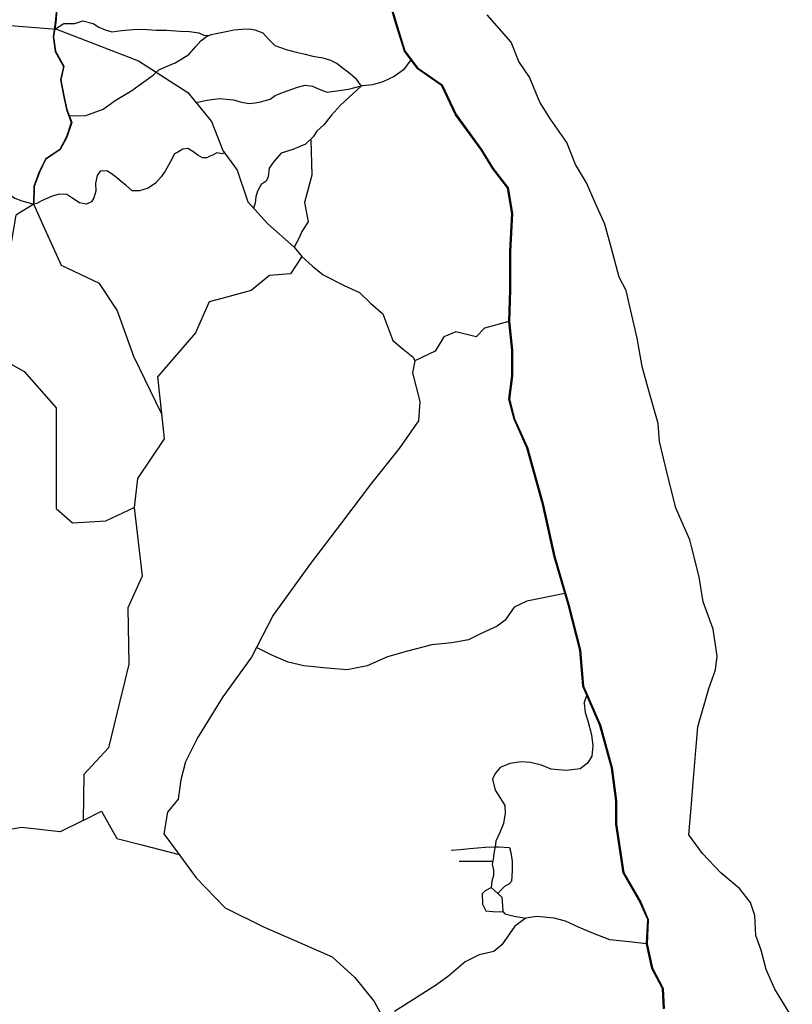
# Model space of a CAD drawing. Units: millimetres. Extents: x -670339 to 517534, y 1911 to 163753.
# Drawn here: x 9498 to 13755, y 7699 to 13121 of the extents above; entities that cross this region are included whole.
import ezdxf

# ---------------------------------------------------------------- set-up
doc = ezdxf.new("R2010")
doc.units = ezdxf.units.MM
for name, color, linetype in [('Existing Road', 12, 'Continuous'), ('island bnd', 10, 'Continuous'), ('Katcha Rd Existing', 5, 'Continuous'), ('New Road Proposed', 6, 'Continuous')]:
    doc.layers.add(name, color=color, linetype=linetype)

msp = doc.modelspace()

# ---------------------------------------------------------------- linework, layer by layer
at = {"layer": 'Existing Road'}
for p, q in [((11512.12, 13297.42), (11570.58, 13098.81)), ((11570.58, 13098.81), (11617.35, 12946.94)), ((11617.35, 12946.94), (11687.49, 12853.48)), ((11687.49, 12853.48), (11821.94, 12760.01)), ((11821.94, 12760.01), (11899.85, 12597.34)), ((11899.85, 12597.34), (12040.15, 12404.58)), ((12040.15, 12404.58), (12104.45, 12299.44)), ((12104.45, 12299.44), (12186.29, 12194.29)), ((12186.29, 12194.29), (12209.67, 12054.1)), ((12209.67, 12054.1), (12197.98, 11843.81)), ((12197.98, 11843.81), (12197.98, 11633.52)), ((12197.98, 11633.52), (12192.14, 11458.28)), ((12192.14, 11458.28), (12209.67, 11300.57)), ((12209.67, 11300.57), (12209.67, 11160.38)), ((12209.67, 11160.38), (12192.14, 11031.87)), ((12192.14, 11031.87), (12221.36, 10920.88)), ((12221.36, 10920.88), (12291.51, 10763.17)), ((12291.51, 10763.17), (12379.2, 10453.58)), ((12379.2, 10453.58), (12443.46, 10163.26)), ((12443.46, 10163.26), (12519.45, 9900.4)), ((12519.45, 9900.4), (12583.75, 9649.22)), ((12583.75, 9649.22), (12601.29, 9450.62)), ((12601.29, 9450.62), (12694.82, 9234.49)), ((12694.82, 9234.49), (12759.12, 9000.84)), ((12759.12, 9000.84), (12782.51, 8819.76)), ((12782.51, 8819.76), (12782.51, 8691.25)), ((12782.51, 8691.25), (12823.43, 8422.55)), ((12823.43, 8422.55), (12916.96, 8258.99)), ((12916.96, 8258.99), (12957.88, 8165.53)), ((12957.88, 8165.53), (12952.03, 8031.18)), ((12952.03, 8031.18), (12981.26, 7896.83)), ((12981.26, 7896.83), (13039.71, 7785.84)), ((13039.71, 7785.84), (13045.56, 7674.86))]:
    msp.add_line(p, q, dxfattribs=at)
for points in [[(11515.71, 13297.65), (11573.93, 13099.82), (11620.51, 12948.55), (11689.95, 12856.03), (11824.7, 12762.36), (11902.87, 12599.14), (12043.06, 12406.53), (12107.33, 12301.43), (12189.6, 12195.74), (12213.19, 12054.29), (12201.48, 11843.71), (12201.48, 11633.47), (12195.64, 11458.42), (12213.17, 11300.76), (12213.17, 11160.14), (12195.7, 11032.09), (12224.68, 10922.05), (12294.81, 10764.36), (12382.59, 10454.43), (12446.85, 10164.12), (12522.83, 9901.32), (12587.22, 9649.81), (12604.73, 9451.49), (12698.13, 9235.65), (12762.56, 9001.53), (12786.01, 8819.98), (12786.01, 8691.51), (12826.79, 8423.72), (12920.09, 8260.56), (12961.41, 8166.19), (12955.55, 8031.48), (12984.58, 7898.04), (13043.17, 7786.79), (13049.05, 7675.05)], [(12192.14, 11458.28), (12059.06, 11421.52), (12012.74, 11375.23), (11900.25, 11401.68), (11834.08, 11375.23), (11787.76, 11295.89), (11675.26, 11242.99), (11662.03, 11176.86), (11701.73, 11018.17), (11695.12, 10912.37), (11589.24, 10760.28), (11437.04, 10568.52), (11271.61, 10350.31), (11099.56, 10125.49), (10894.43, 9841.16), (10775.32, 9609.73), (10616.5, 9391.52), (10477.54, 9166.7), (10411.37, 9034.45), (10384.9, 8935.27), (10371.66, 8829.47), (10312.11, 8756.73), (10292.26, 8637.71), (10365.05, 8538.52), (10470.79, 8395.89), (10629.61, 8230.58), (10841.36, 8124.78), (11039.88, 8038.82), (11218.54, 7959.47), (11344.27, 7847.06), (11450.15, 7714.81), (11507.74, 7609.44)], [(12501.74, 9961.66), (12292.33, 9918.06), (12221.5, 9885.4), (12172.47, 9814.63), (12128.89, 9781.96), (12036.27, 9738.41), (11970.89, 9705.75), (11878.28, 9689.41), (11769.32, 9678.53), (11635.13, 9643.06), (11524.04, 9613.18), (11412.96, 9561.94), (11301.87, 9540.6), (11190.79, 9549.14), (11062.61, 9561.94), (10977.16, 9583.29), (10887.43, 9621.71), (10836.16, 9647.33), (10802.7, 9662.94)], [(12952.03, 8031.18), (12855.4, 8042.32), (12749.84, 8054.73), (12650.49, 8091.96), (12575.98, 8122.98), (12504.57, 8157.11), (12442.48, 8172.62), (12346.23, 8181.93), (12287.24, 8172.62), (12225.15, 8129.18), (12153.74, 8026.81), (12110.27, 7989.58), (12029.55, 7970.96), (11951.93, 7933.73), (11861.9, 7856.17), (11793.59, 7806.53), (11672.51, 7728.97), (11562.78, 7659.92)]]:
    msp.add_lwpolyline(points, dxfattribs=at)
at = {"layer": 'Existing Road', "ltscale": 0.002}
for points in [[(12608.62, 9357.47), (12617.93, 9385.26), (12623.84, 9402.91)], [(12608.62, 9357.47), (12614.37, 9305.81), (12627.77, 9259.89), (12648.83, 9183.36), (12656.49, 9122.14), (12650.74, 9064.74), (12625.85, 9026.48), (12585.65, 8995.86), (12509.06, 8986.3), (12426.73, 8993.95), (12373.12, 9015), (12311.85, 9030.3), (12260.15, 9034.13), (12198.88, 9024.56), (12145.27, 9003.52), (12118.46, 8969.08), (12102.7, 8939.04), (12118.01, 8877.81), (12137.16, 8847.2), (12171.62, 8793.63), (12173.54, 8751.54), (12163.97, 8694.14), (12142.9, 8644.4), (12121.84, 8596.57), (12118.01, 8565.96), (12112.27, 8541.08), (12106.53, 8498.99), (12100.78, 8470.29), (12108.44, 8437.77), (12108.44, 8409.07), (12098.87, 8376.54), (12095.04, 8342.11), (12131.42, 8309.58), (12154.39, 8288.54), (12158.22, 8240.71), (12160.14, 8210.09), (12169.91, 8197.7), (12221.6, 8184.31), (12287.24, 8172.62)], [(11875.95, 8547.27), (11924.1, 8550.83), (11977.6, 8556.18), (12062.71, 8564.69), (12118.01, 8565.96), (12136.34, 8566.38), (12196.96, 8561.53), (12204.1, 8534.8), (12211.23, 8486.68), (12211.23, 8433.22), (12207.66, 8376.19), (12193.4, 8360.15), (12168.43, 8347.68), (12152.38, 8331.64), (12131.42, 8309.58)], [(12103.65, 8484.64), (11918.75, 8484.9)], [(12046.08, 8307.53), (12063.74, 8325.85), (12095.04, 8342.11)], [(12046.08, 8307.53), (12048.15, 8249.67), (12066.76, 8214.54), (12103.98, 8210.41), (12151.55, 8208.34), (12160.14, 8210.09)]]:
    msp.add_lwpolyline(points, dxfattribs=at)
at = {"layer": 'island bnd'}
for p, q in [((12206.33, 12997.26), (12073.65, 13147.07)), ((12248.79, 12889.87), (12206.33, 12997.26)), ((12307.16, 12803.7), (12248.79, 12889.87)), ((12363.3, 12666.16), (12307.16, 12803.7)), ((12421.68, 12573.36), (12363.3, 12666.16)), ((12511.9, 12444.76), (12421.68, 12573.36)), ((12559.66, 12324.11), (12511.9, 12444.76)), ((12620.9, 12222.57), (12559.66, 12324.11)), ((12671.29, 12109.48), (12620.9, 12222.57)), ((12722.25, 11995.12), (12671.29, 12109.48)), ((12758.86, 11860.24), (12722.25, 11995.12)), ((12801.31, 11703.8), (12758.86, 11860.24)), ((12839.2, 11629.51), (12801.31, 11703.8)), ((12865.07, 11517.13), (12839.2, 11629.51)), ((12899.57, 11367.32), (12865.07, 11517.13)), ((12926.99, 11210.92), (12899.57, 11367.32)), ((12955.18, 11110.62), (12926.99, 11210.92)), ((12979.17, 11025.27), (12955.18, 11110.62)), ((13015.29, 10896.8), (12979.17, 11025.27)), ((13023.59, 10797.85), (13015.29, 10896.8)), ((13045.58, 10707.2), (13023.59, 10797.85)), ((13080.3, 10564.03), (13045.58, 10707.2)), ((13112.26, 10432.25), (13080.3, 10564.03)), ((13134.69, 10381.07), (13112.26, 10432.25)), ((13189.56, 10255.93), (13134.69, 10381.07)), ((13198.68, 10220.75), (13189.56, 10255.93)), ((13242.18, 10052.82), (13198.68, 10220.75)), ((13253.07, 9983.43), (13242.18, 10052.82)), ((13263.69, 9915.82), (13253.07, 9983.43)), ((13318.08, 9764.68), (13263.69, 9915.82)), ((13340.64, 9616.2), (13318.08, 9764.68)), ((13332.48, 9540.69), (13340.64, 9616.2)), ((13295.34, 9437.28), (13332.48, 9540.69)), ((13234.56, 9226.69), (13295.34, 9437.28)), ((13225.28, 9117.97), (13234.56, 9226.69)), ((13208.43, 8920.52), (13225.28, 9117.97)), ((13198.47, 8803.8), (13208.43, 8920.52)), ((13183.88, 8632.77), (13198.47, 8803.8)), ((13259.5, 8529.36), (13183.88, 8632.77)), ((13360.82, 8423.73), (13259.5, 8529.36)), ((13464.31, 8337.55), (13360.82, 8423.73)), ((13524.01, 8259.33), (13464.31, 8337.55)), ((13547.89, 8187.74), (13524.01, 8259.33)), ((13553.2, 8077.7), (13547.89, 8187.74)), ((13582.39, 7996.83), (13553.2, 8077.7)), ((13611.57, 7890.2), (13582.39, 7996.83)), ((13659.34, 7782.81), (13611.57, 7890.2)), ((13754.86, 7626.37), (13659.34, 7782.81))]:
    msp.add_line(p, q, dxfattribs=at)
at = {"layer": 'Katcha Rd Existing'}
for points in [[(10038.48, 13596.54), (9975.15, 13567.16), (9874.75, 13515.57), (9823.09, 13452.48), (9757.15, 13375.12), (9725.56, 13297.65), (9699.76, 13180.21), (9694.03, 13105.8), (9681.83, 13027.01), (9693.33, 12946.58), (9739.04, 12863.8), (9721.9, 12789.58), (9739.12, 12703.54), (9756.31, 12626.23), (9781.99, 12554.97), (9756.35, 12475.28), (9719.3, 12406.92), (9639.12, 12352.56), (9604.4, 12282.19), (9575.69, 12201.89), (9574.02, 12105.02)], [(9700.75, 13180.07), (9695.03, 13105.69), (9682.84, 13027.01), (9694.29, 12946.91), (9740.1, 12863.95), (9722.92, 12789.57), (9740.1, 12703.75), (9757.28, 12626.51), (9783.04, 12554.99), (9757.28, 12474.89), (9720.06, 12406.23), (9639.9, 12351.88), (9605.32, 12281.8), (9576.69, 12201.7), (9575.02, 12105)], [(9701.75, 13179.92), (9696.02, 13105.57), (9683.85, 13027), (9695.26, 12947.23), (9741.16, 12864.09), (9723.94, 12789.55), (9741.08, 12703.95), (9758.24, 12626.78), (9784.1, 12555.01), (9758.2, 12474.49), (9720.82, 12405.54), (9640.68, 12351.2), (9606.24, 12281.41), (9577.69, 12201.52), (9576.02, 12104.98)], [(9688.93, 13066.35), (9740.67, 13099.02), (9801.9, 13099.02), (9845.99, 13113.7), (9902.74, 13100.09), (9933.71, 13080.07), (9968.32, 13065.5), (10004.75, 13054.58), (10061.23, 13061.86), (10123.17, 13067.32), (10176, 13069.14), (10248.86, 13063.68), (10307.16, 13063.68), (10383.67, 13058.22), (10432.86, 13056.4), (10483.87, 13049.12), (10513.02, 13036.38), (10539.74, 13034.08)], [(10468.66, 12664.7), (10529.93, 12677.45), (10596.17, 12686.28), (10675.67, 12679.66), (10713.21, 12668.63), (10759.98, 12659.15), (10794.42, 12662.77), (10825.24, 12668.21), (10877.81, 12682.7), (10905, 12702.62), (10944.88, 12720.74), (10982.94, 12733.42), (11028.26, 12749.72), (11069.95, 12760.59), (11111.64, 12755.15), (11147.9, 12738.85), (11191.4, 12722.55), (11258.47, 12731.61), (11307.41, 12738.85), (11330.98, 12744.28), (11371.8, 12754.25)], [(11379.41, 12755.34), (11266.12, 12649.34), (11214.93, 12594.26), (11173.59, 12541.15), (11134.22, 12507.71), (11114.53, 12476.23), (11073.19, 12434.92), (11002.32, 12405.42), (10939.33, 12385.74), (10897.99, 12340.5), (10872.39, 12303.12), (10866.49, 12255.91), (10856.65, 12232.31), (10828.45, 12213.92)], [(9073.54, 12606.16), (9106.05, 12585.48), (9151.98, 12534.19), (9160.08, 12466.69), (9151.98, 12388.4), (9151.98, 12312.81), (9178.99, 12264.21), (9216.82, 12237.21), (9270.86, 12234.51), (9330.29, 12237.21), (9384.33, 12229.11), (9411.35, 12202.12), (9435.67, 12161.62), (9470.79, 12137.32), (9508.61, 12123.82), (9575.02, 12105)], [(10626.83, 12387.22), (10612.49, 12382.45), (10583.63, 12387.25), (10560.78, 12375.23), (10541.53, 12366.82), (10528.31, 12359.61), (10505.46, 12360.81), (10479, 12374.03), (10451.34, 12394.46), (10424.88, 12412.49), (10397.22, 12407.68), (10369.56, 12392.06), (10350.31, 12382.45), (10327.46, 12336.78), (10298.6, 12287.51), (10276.95, 12255.06), (10246.89, 12221.41), (10204.8, 12192.57), (10157.89, 12179.35), (10117, 12178.15), (10083.33, 12209.4), (10059.28, 12228.62), (10030.41, 12252.66), (10001.55, 12273.09), (9977.5, 12288.71), (9940.22, 12287.51), (9924.58, 12263.47), (9914.96, 12220.21), (9917.37, 12176.95), (9906.54, 12139.69), (9893.31, 12118.06), (9865.65, 12104.84), (9827.76, 12113.26), (9790.48, 12136.09), (9758.01, 12158.93), (9717.12, 12160.13), (9676.23, 12149.31), (9617.3, 12122.88), (9592.05, 12108.45), (9575.02, 12105)], [(10828.45, 12213.92), (10807.77, 12176.99), (10799.54, 12145.59), (10794.31, 12110.45), (10786.6, 12083.17)], [(10278.36, 10953.16), (10127.4, 11267.07), (10034.94, 11521.09), (9937.42, 11667.39), (9727.33, 11766.79), (9627.32, 11988.88), (9575.02, 12105), (9477.29, 12044.41), (9449.51, 11883.39), (9417.07, 11695.41), (9266.14, 11522.48), (9202.56, 11449.64), (9282.81, 11317.04), (9521.74, 11183.79), (9699.55, 10983.9), (9699.55, 10639.65), (9699.55, 10428.66), (9788.45, 10350.93), (9971.82, 10362.03), (10128.02, 10434.63)]]:
    msp.add_lwpolyline(points, dxfattribs=at)
at = {"layer": 'New Road Proposed'}
for p, q in [((11570.58, 13098.81), (11512.12, 13297.42)), ((11617.35, 12946.94), (11570.58, 13098.81)), ((11687.49, 12853.48), (11617.35, 12946.94)), ((11821.94, 12760.01), (11687.49, 12853.48)), ((11899.85, 12597.34), (11821.94, 12760.01)), ((12040.15, 12404.58), (11899.85, 12597.34)), ((12104.45, 12299.44), (12040.15, 12404.58)), ((12186.29, 12194.29), (12104.45, 12299.44)), ((12209.67, 12054.1), (12186.29, 12194.29)), ((12197.98, 11843.81), (12209.67, 12054.1)), ((12197.98, 11633.52), (12197.98, 11843.81)), ((12192.14, 11458.28), (12197.98, 11633.52)), ((12209.67, 11300.57), (12192.14, 11458.28)), ((12209.67, 11160.38), (12209.67, 11300.57)), ((12192.14, 11031.87), (12209.67, 11160.38)), ((12221.36, 10920.88), (12192.14, 11031.87)), ((12291.51, 10763.17), (12221.36, 10920.88)), ((12379.2, 10453.58), (12291.51, 10763.17)), ((12443.46, 10163.26), (12379.2, 10453.58)), ((12519.45, 9900.4), (12443.46, 10163.26)), ((12583.75, 9649.22), (12519.45, 9900.4)), ((12601.29, 9450.62), (12583.75, 9649.22)), ((12694.82, 9234.49), (12601.29, 9450.62)), ((12759.12, 9000.84), (12694.82, 9234.49)), ((12782.51, 8819.76), (12759.12, 9000.84)), ((12782.51, 8691.25), (12782.51, 8819.76)), ((12823.43, 8422.55), (12782.51, 8691.25)), ((12916.96, 8258.99), (12823.43, 8422.55)), ((12957.88, 8165.53), (12916.96, 8258.99)), ((12952.03, 8031.18), (12957.88, 8165.53)), ((12981.26, 7896.83), (12952.03, 8031.18)), ((13039.71, 7785.84), (12981.26, 7896.83)), ((13045.56, 7674.86), (13039.71, 7785.84))]:
    msp.add_line(p, q, dxfattribs=at)
for points in [[(9332.09, 13098.13), (9700.66, 13069.05), (10151.68, 12894.59), (10423.27, 12720.13), (10554.21, 12560.21), (10617.25, 12400.29), (10695.95, 12292.94), (10755.35, 12118.18), (10864.25, 11996.17), (11010.36, 11868.24), (11052.92, 11817.45), (10990.68, 11721.84), (10874.29, 11712.14), (10772.44, 11629.76), (10612.4, 11586.14), (10541.83, 11566.91), (10466.91, 11397.15), (10316.57, 11222.69), (10257.08, 11153.65), (10278.36, 10953.16), (10293.16, 10813.68), (10147.42, 10594.55), (10128.02, 10434.63), (10171.67, 10056.63), (10094.07, 9882.17), (10098.92, 9572.02), (10074.66, 9472.54), (10047.32, 9360.42), (9986.7, 9111.84), (9851.58, 8963.7), (9846.73, 8711.7), (9720.64, 8648.7), (9507.25, 8672.93), (9322.96, 8639.01)], [(10115.2, 12731.53), (10156.58, 12760.05), (10193.69, 12787.14), (10235.07, 12817.09), (10263.61, 12845.61), (10310.7, 12865.57), (10353.52, 12884.11), (10390.62, 12905.5), (10429.15, 12929.74), (10469.11, 12973.94), (10496.22, 13003.89), (10526.92, 13027.95), (10552.57, 13040.21), (10626.16, 13054.7), (10678.56, 13065.84), (10719.82, 13068.07), (10762.19, 13071.41), (10793.41, 13064.72), (10838.01, 13049.12), (10869.23, 13013.47), (10903.8, 12978.93), (10966.73, 12956.28), (11021.36, 12941.8), (11071.54, 12930.66), (11112.8, 12919.52), (11167.43, 12911.72), (11209.8, 12897.23), (11246.6, 12880.52), (11281.16, 12852.67), (11317.96, 12823.7), (11348.07, 12798.07), (11363.68, 12774.67), (11379.41, 12755.34)], [(11652.42, 12900.21), (11613.08, 12845.48), (11560.91, 12808.56), (11497.87, 12778.15), (11441.36, 12762.94), (11387.01, 12756.43), (11379.41, 12755.34)], [(9770.16, 12590.75), (9862.98, 12593.62), (9957.45, 12627.95), (10023.3, 12676.58), (10115.2, 12731.53), (10135.89, 12745.79)], [(11101.98, 12459.08), (11107.56, 12265.27), (11066.19, 12113.8), (11087.6, 12008.43), (11053.17, 11954.46), (11039.76, 11922.99), (11010.36, 11868.24)], [(11052.92, 11817.45), (11110.75, 11763.83), (11169.84, 11716.59), (11285.07, 11657.54), (11370.75, 11619.16), (11429.84, 11560.11), (11497.79, 11501.07), (11521.43, 11442.02), (11553.93, 11353.45), (11610.07, 11306.21), (11666.2, 11261.93), (11675.26, 11242.99)], [(9846.73, 8711.7), (9947.57, 8762.09), (10032.04, 8612.6), (10162.99, 8578.67), (10376.24, 8523.43)]]:
    msp.add_lwpolyline(points, dxfattribs=at)

doc.saveas('drawing.dxf')
